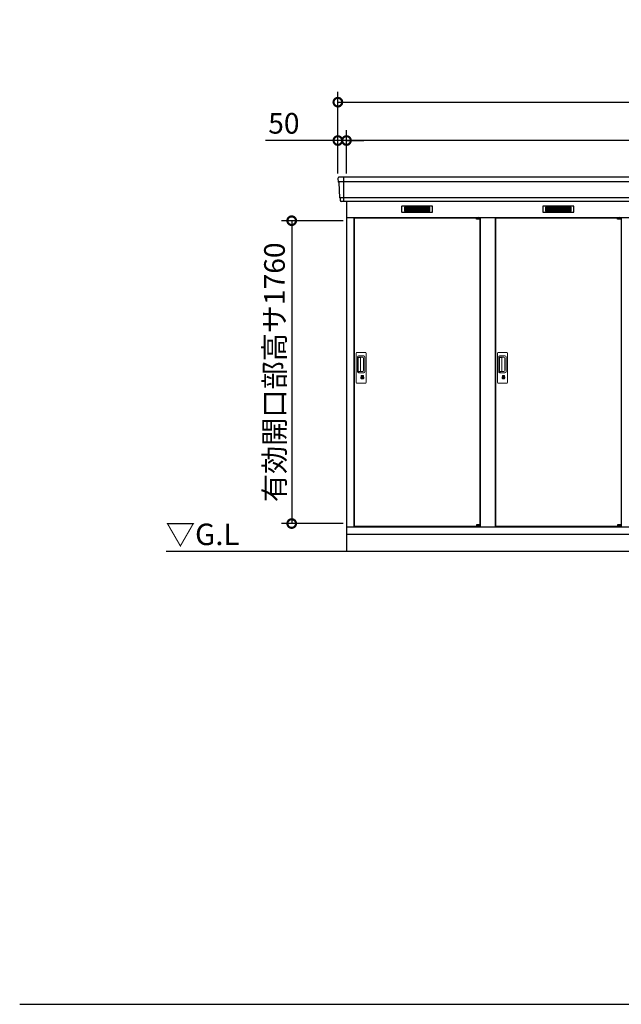
# Model space of a CAD drawing. Extents: x 140 to 16534, y 0 to 11410.
# Drawn here: x 140 to 3634, y 0 to 5723 of the extents above; entities that cross this region are included whole.
import ezdxf

# ---------------------------------------------------------------- set-up
doc = ezdxf.new("R2010")
doc.units = 0
doc.header["$LTSCALE"] = 20
doc.header["$PDMODE"] = 3
doc.header["$PDSIZE"] = 2
doc.layers.get('0').update_dxf_attribs({"linetype": 'CONTINUOUS'})
doc.layers.get('DEFPOINTS').update_dxf_attribs({"linetype": 'CONTINUOUS'})
for name, color, linetype in [('仕様書枠', 230, 'CONTINUOUS'), ('寸法', 4, 'CONTINUOUS'), ('細線', 5, 'CONTINUOUS'), ('部品1', 7, 'CONTINUOUS'), ('Ｇ．Ｌ', 30, 'CONTINUOUS')]:
    doc.layers.add(name, color=color, linetype=linetype)
doc.styles.add('STYLE1', font='isocp.shx', dxfattribs={"bigfont": 'bigfont.shx'})
doc.styles.add('STYLE2', font='MS PGothic.ttf')
doc.dimstyles.new('INABA_S40G', dxfattribs={"dimscale": 40, "dimtxt": 3, "dimasz": 2.5, "dimexe": 1.5, "dimexo": 0.5, "dimgap": 1, "dimtad": 3, "dimdec": 1, "dimdsep": 46, "dimtxsty": 'STYLE1', "dimblk1": 'DOTSMALL', "dimblk2": 'DOTSMALL', "dimsah": 1, "dimcen": 0, "dimclrt": 7, "dimadec": 0, "dimazin": 0, "dimtfac": 1, "dimtdec": 4, "dimtix": 1, "dimtmove": 0, "dimatfit": 3, "dimldrblk": 'DOTSMALL', "dimfxl": 1, "dimtolj": 1, "dimtzin": 0, "dimarcsym": 0})

# ---------------------------------------------------------------- blocks, each defined once
blk = doc.blocks.new('_DOTSMALL')
at = {"color": 0, "linetype": 'ByBlock', "ltscale": 50, "const_width": 0.5}
blk.add_lwpolyline([(-0.0625, 0, 1), (0.0625, 0, 1)], format="xyb", close=True, dxfattribs=at)
blk = doc.blocks.new('*D61')
at = {"layer": 'DEFPOINTS', "color": 0, "ltscale": 50}
for p in [(1987.7, 5020.3), (1987.7, 4807.7), (2037.7, 4807.7)]:
    blk.add_point(p, dxfattribs=at)
at = {"layer": '寸法', "color": 0, "lineweight": -2, "ltscale": 50}
for p, q in [((1987.7, 4827.7), (1987.7, 5080.3)), ((2037.7, 4827.7), (2037.7, 5080.3)), ((1987.7, 5020.3), (1568.2, 5020.3)), ((2037.7, 5020.3), (1987.7, 5020.3)), ((2037.7, 5020.3), (2137.7, 5020.3))]:
    blk.add_line(p, q, dxfattribs=at)
at = {"layer": '寸法', "color": 0, "lineweight": -2, "ltscale": 50, "xscale": 100, "yscale": 100, "zscale": 100}
blk.add_blockref('_DOTSMALL', (1987.7, 5020.3), dxfattribs=at)
at = {"layer": '寸法', "color": 0, "lineweight": -2, "ltscale": 50, "xscale": 100, "yscale": 100, "zscale": 100, "rotation": 180}
blk.add_blockref('_DOTSMALL', (2037.7, 5020.3), dxfattribs=at)
at = {"layer": '寸法', "color": 7, "ltscale": 50, "insert": (1674.2, 5120.3), "char_height": 120, "attachment_point": 5, "style": 'STYLE1'}
blk.add_mtext('\\A1;50', dxfattribs=at)
blk = doc.blocks.new('*D62')
at = {"layer": 'DEFPOINTS', "color": 0, "ltscale": 50}
for p in [(11107.7, 5243.2), (1987.7, 4807.7), (11107.7, 4807.7)]:
    blk.add_point(p, dxfattribs=at)
at = {"layer": '寸法', "color": 0, "lineweight": -2, "ltscale": 50}
for p, q in [((1987.7, 4827.7), (1987.7, 5303.2)), ((11107.7, 4827.7), (11107.7, 5303.2)), ((1987.7, 5243.2), (11107.7, 5243.2))]:
    blk.add_line(p, q, dxfattribs=at)
at = {"layer": '寸法', "color": 0, "lineweight": -2, "ltscale": 50, "xscale": 100, "yscale": 100, "zscale": 100, "rotation": 180}
blk.add_blockref('_DOTSMALL', (1987.7, 5243.2), dxfattribs=at)
at = {"layer": '寸法', "color": 0, "lineweight": -2, "ltscale": 50, "xscale": 100, "yscale": 100, "zscale": 100}
blk.add_blockref('_DOTSMALL', (11107.7, 5243.2), dxfattribs=at)
at = {"layer": '寸法', "color": 7, "ltscale": 50, "insert": (6547.7, 5343.2), "char_height": 120, "attachment_point": 5, "style": 'STYLE1'}
blk.add_mtext('\\A1;N x 820 +100', dxfattribs=at)
blk = doc.blocks.new('*D63')
at = {"layer": 'DEFPOINTS', "color": 0, "ltscale": 50}
for p in [(2037.7, 5020.3), (2037.7, 4807.7), (11057.7, 4807.7)]:
    blk.add_point(p, dxfattribs=at)
at = {"layer": '寸法', "color": 0, "lineweight": -2, "ltscale": 50}
for p, q in [((2037.7, 4827.7), (2037.7, 5080.3)), ((11057.7, 4827.7), (11057.7, 5080.3)), ((11057.7, 5020.3), (2037.7, 5020.3))]:
    blk.add_line(p, q, dxfattribs=at)
at = {"layer": '寸法', "color": 0, "lineweight": -2, "ltscale": 50, "xscale": 100, "yscale": 100, "zscale": 100, "rotation": 180}
blk.add_blockref('_DOTSMALL', (2037.7, 5020.3), dxfattribs=at)
at = {"layer": '寸法', "color": 0, "lineweight": -2, "ltscale": 50, "xscale": 100, "yscale": 100, "zscale": 100}
blk.add_blockref('_DOTSMALL', (11057.7, 5020.3), dxfattribs=at)
at = {"layer": '寸法', "color": 7, "ltscale": 50, "insert": (6547.7, 5120.3), "char_height": 120, "attachment_point": 5, "style": 'STYLE1'}
blk.add_mtext('\\A1;柱外寸法 N x 820', dxfattribs=at)
blk = doc.blocks.new('*D64')
at = {"layer": 'DEFPOINTS', "color": 0, "ltscale": 50}
for p in [(2037.7, 4554.2), (1719.6, 2794.2), (2037.7, 2794.2)]:
    blk.add_point(p, dxfattribs=at)
at = {"layer": '寸法', "color": 0, "lineweight": -2, "ltscale": 50}
for p, q in [((2017.7, 4554.2), (1659.6, 4554.2)), ((1719.6, 4554.2), (1719.6, 2794.2)), ((2017.7, 2794.2), (1659.6, 2794.2))]:
    blk.add_line(p, q, dxfattribs=at)
at = {"layer": '寸法', "color": 0, "lineweight": -2, "ltscale": 50, "xscale": 100, "yscale": 100, "zscale": 100}
for p, rotation in [((1719.6, 4554.2), 90), ((1719.6, 2794.2), 270)]:
    blk.add_blockref('_DOTSMALL', p, dxfattribs=dict(at, rotation=rotation))
at = {"layer": '寸法', "color": 7, "ltscale": 50, "insert": (1619.6, 3673.2), "char_height": 120, "attachment_point": 5, "rotation": 90, "style": 'STYLE1'}
blk.add_mtext('\\A1;有効開口部高サ1760', dxfattribs=at)

msp = doc.modelspace()

# ---------------------------------------------------------------- linework, layer by layer
at = {"layer": '仕様書枠', "ltscale": 50}
msp.add_line((140, 0), (16307.2, 0), dxfattribs=at)
at = {"layer": '細線', "ltscale": 50}
for p, q in [((2020.73, 4807.73), (2020.73, 4666.73)), ((7498.94, 4779.7), (1989.89, 4779.7)), ((7486.86, 4687.5), (1998.12, 4687.5)), ((2792.67, 4570.23), (2792.67, 4570.48)), ((2800.8, 4567.98), (2800.8, 4565.98)), ((2808.65, 4567.98), (2808.65, 4565.98)), ((3612.67, 4570.23), (3612.67, 4570.48)), ((3620.8, 4567.98), (3620.8, 4565.98)), ((3628.65, 4567.98), (3628.65, 4565.98)), ((2792.67, 2779.23), (2792.67, 2778.98)), ((2800.8, 2781.48), (2800.8, 2783.48)), ((2808.65, 2781.48), (2808.65, 2783.48)), ((3612.67, 2779.23), (3612.67, 2778.98)), ((3620.8, 2781.48), (3620.8, 2783.48)), ((3628.65, 2781.48), (3628.65, 2783.48))]:
    msp.add_line(p, q, dxfattribs=at)
at = {"layer": '細線'}
for p, q in [((2373.73, 4632.23), (2373.73, 4609.23)), ((2447.73, 4632.23), (2373.73, 4632.23)), ((2373.73, 4626.23), (2442.73, 4626.23)), ((2373.73, 4626.23), (2447.73, 4626.23)), ((2373.73, 4620.23), (2447.73, 4620.23)), ((2373.73, 4614.23), (2447.73, 4614.23)), ((2373.73, 4609.23), (2447.73, 4609.23)), ((2447.73, 4632.23), (2447.73, 4609.23)), ((2521.73, 4632.23), (2447.73, 4632.23)), ((2521.73, 4626.23), (2447.73, 4626.23)), ((2521.73, 4620.23), (2447.73, 4620.23)), ((2521.73, 4614.23), (2447.73, 4614.23)), ((2447.73, 4609.23), (2521.73, 4609.23)), ((2521.73, 4609.23), (2521.73, 4632.23)), ((3267.73, 4632.23), (3193.73, 4632.23)), ((3193.73, 4632.23), (3193.73, 4609.23)), ((3193.73, 4626.23), (3267.73, 4626.23)), ((3193.73, 4626.23), (3262.73, 4626.23)), ((3193.73, 4620.23), (3267.73, 4620.23)), ((3193.73, 4614.23), (3267.73, 4614.23)), ((3193.73, 4609.23), (3267.73, 4609.23)), ((3341.73, 4632.23), (3267.73, 4632.23)), ((3267.73, 4632.23), (3267.73, 4609.23)), ((3341.73, 4626.23), (3267.73, 4626.23)), ((3341.73, 4620.23), (3267.73, 4620.23)), ((3341.73, 4614.23), (3267.73, 4614.23)), ((3267.73, 4609.23), (3341.73, 4609.23)), ((3341.73, 4609.23), (3341.73, 4632.23))]:
    msp.add_line(p, q, dxfattribs=at)
at = {"layer": '細線', "ltscale": 0.2}
for p, q in [((2812.67, 4570.48), (2792.67, 4570.48)), ((2812.67, 4567.98), (2792.67, 4567.98)), ((2812.67, 4565.98), (2792.67, 4565.98)), ((2810.35, 4571.18), (2798.98, 4571.18)), ((3632.67, 4570.48), (3612.67, 4570.48)), ((3632.67, 4567.98), (3612.67, 4567.98)), ((3632.67, 4565.98), (3612.67, 4565.98)), ((3630.35, 4571.18), (3618.98, 4571.18)), ((2812.67, 2783.48), (2792.67, 2783.48)), ((2812.67, 2781.48), (2792.67, 2781.48)), ((2812.67, 2778.98), (2792.67, 2778.98)), ((2810.35, 2778.28), (2798.98, 2778.28)), ((3632.67, 2783.48), (3612.67, 2783.48)), ((3632.67, 2781.48), (3612.67, 2781.48)), ((3632.67, 2778.98), (3612.67, 2778.98)), ((3630.35, 2778.28), (3618.98, 2778.28))]:
    msp.add_line(p, q, dxfattribs=at)
at = {"layer": '細線', "ltscale": 0.1}
for p, q in [((2812.67, 4570.48), (2812.67, 4563.48)), ((3632.67, 4570.48), (3632.67, 4563.48)), ((2812.67, 2778.98), (2812.67, 2785.98)), ((3632.67, 2778.98), (3632.67, 2785.98))]:
    msp.add_line(p, q, dxfattribs=at)
at = {"layer": '細線', "linetype": 'Continuous', "lineweight": 15}
for p, q in [((2094.73, 3615.23), (2094.73, 3783.23)), ((2100.73, 3789.23), (2146.73, 3789.23)), ((2152.73, 3783.23), (2152.73, 3615.23)), ((2914.73, 3615.23), (2914.73, 3783.23)), ((2920.73, 3789.23), (2966.73, 3789.23)), ((2972.73, 3783.23), (2972.73, 3615.23)), ((2101.76, 3675.23), (2101.76, 3763.23)), ((2103.83, 3758.84), (2103.83, 3679.62)), ((2106.56, 3679.8), (2106.56, 3758.77)), ((2106.76, 3768.23), (2137.63, 3768.23)), ((2106.83, 3762.15), (2108.6, 3762.15)), ((2112.14, 3759.77), (2107.56, 3759.77)), ((2111.63, 3760.92), (2131.88, 3760.92)), ((2117.83, 3759.77), (2112.03, 3759.77)), ((2119.83, 3680.8), (2119.83, 3757.77)), ((2137.32, 3755.48), (2137.32, 3682.98)), ((2144.63, 3761.23), (2144.63, 3677.23)), ((2921.76, 3675.23), (2921.76, 3763.23)), ((2923.83, 3758.84), (2923.83, 3679.62)), ((2926.56, 3679.8), (2926.56, 3758.77)), ((2926.76, 3768.23), (2957.63, 3768.23)), ((2926.83, 3762.15), (2928.6, 3762.15)), ((2932.14, 3759.77), (2927.56, 3759.77)), ((2931.63, 3760.92), (2951.88, 3760.92)), ((2937.83, 3759.77), (2932.03, 3759.77)), ((2939.83, 3680.8), (2939.83, 3757.77)), ((2957.32, 3755.48), (2957.32, 3682.98)), ((2964.63, 3761.23), (2964.63, 3677.23)), ((2137.63, 3670.23), (2106.76, 3670.23)), ((2108.6, 3676.31), (2106.83, 3676.31)), ((2112.15, 3678.8), (2107.56, 3678.8)), ((2131.88, 3677.54), (2111.63, 3677.54)), ((2117.83, 3678.8), (2112.15, 3678.8)), ((2957.63, 3670.23), (2926.76, 3670.23)), ((2928.6, 3676.31), (2926.83, 3676.31)), ((2932.15, 3678.8), (2927.56, 3678.8)), ((2951.88, 3677.54), (2931.63, 3677.54)), ((2937.83, 3678.8), (2932.15, 3678.8)), ((2146.73, 3609.23), (2100.73, 3609.23)), ((2123.63, 3649.45), (2123.63, 3653.46)), ((2126.23, 3649.86), (2125.94, 3649.7)), ((2126.35, 3652.11), (2126.23, 3652.06)), ((2126.23, 3652.06), (2126.23, 3651.93)), ((2126.23, 3651.93), (2126.23, 3650.04)), ((2133.23, 3652.06), (2133.11, 3652.11)), ((2133.23, 3651.93), (2133.23, 3652.06)), ((2133.23, 3650.04), (2133.23, 3651.93)), ((2133.51, 3649.7), (2133.23, 3649.86)), ((2135.82, 3653.46), (2135.82, 3649.45)), ((2966.73, 3609.23), (2920.73, 3609.23)), ((2943.63, 3649.45), (2943.63, 3653.46)), ((2946.23, 3649.86), (2945.94, 3649.7)), ((2946.35, 3652.11), (2946.23, 3652.06)), ((2946.23, 3652.06), (2946.23, 3651.93)), ((2946.23, 3651.93), (2946.23, 3650.04)), ((2953.23, 3652.06), (2953.11, 3652.11)), ((2953.23, 3651.93), (2953.23, 3652.06)), ((2953.23, 3650.04), (2953.23, 3651.93)), ((2953.51, 3649.7), (2953.23, 3649.86)), ((2955.82, 3653.46), (2955.82, 3649.45))]:
    msp.add_line(p, q, dxfattribs=at)
at = {"layer": '細線', "linetype": 'Continuous', "lineweight": 15, "flags": 128}
for points in [[(2126.23, 3650.23), (2126.28, 3650.24), (2126.35, 3650.26)], [(2133.14, 3650.24), (2133.21, 3650.22), (2133.23, 3650.22)], [(2946.23, 3650.23), (2946.28, 3650.24), (2946.35, 3650.26)], [(2953.14, 3650.24), (2953.21, 3650.22), (2953.23, 3650.22)]]:
    msp.add_lwpolyline(points, dxfattribs=at)
at = {"layer": '細線', "ltscale": 50}
for points in [[(2130.99, 3638.4), (2128.47, 3638.4), (2128.47, 3648.06), (2130.99, 3648.06)], [(2950.99, 3638.4), (2948.47, 3638.4), (2948.47, 3648.06), (2950.99, 3648.06)]]:
    msp.add_lwpolyline(points, close=True, dxfattribs=at)
at = {"layer": '細線', "ltscale": 0.2}
for centre, radius, start, end in [((2799.67, 4570.45), 1, 106.60155, 180), ((2804.67, 4553.68), 18.5, 73.39845, 106.60155), ((2809.67, 4570.45), 1, 0, 73.39845), ((3619.67, 4570.45), 1, 106.60155, 180), ((3624.67, 4553.68), 18.5, 73.39845, 106.60155), ((3629.67, 4570.45), 1, 0, 73.39845), ((2799.67, 2779.01), 1, 180, 253.39845), ((2804.67, 2795.78), 18.5, 253.39845, 286.60155), ((2809.67, 2779.01), 1, 286.60155, 0), ((3619.67, 2779.01), 1, 180, 253.39845), ((3624.67, 2795.78), 18.5, 253.39845, 286.60155), ((3629.67, 2779.01), 1, 286.60155, 0)]:
    msp.add_arc(centre, radius, start, end, dxfattribs=at)
at = {"layer": '細線', "linetype": 'Continuous', "lineweight": 15}
for centre, radius, start, end in [((2100.73, 3783.23), 6, 90, 180), ((2146.73, 3783.23), 6, 0, 90), ((2920.73, 3783.23), 6, 90, 180), ((2966.73, 3783.23), 6, 0, 90), ((2106.76, 3763.23), 5, 90, 180), ((2107.56, 3758.77), 1, 90, 180), ((2117.83, 3757.77), 2, 0, 90), ((2130.55, 3754.15), 6.9, 11.12252, 78.87748), ((2137.63, 3761.23), 7, 0, 90), ((2926.76, 3763.23), 5, 90, 180), ((2927.56, 3758.77), 1, 90, 180), ((2937.83, 3757.77), 2, 0, 90), ((2950.55, 3754.15), 6.9, 11.12252, 78.87748), ((2957.63, 3761.23), 7, 0, 90), ((2106.76, 3675.23), 5, 180, 270), ((2107.56, 3679.8), 1, 180, 270), ((2117.83, 3680.78), 2, 262.81496, 0), ((2130.55, 3684.31), 6.9, 281.12286, 348.87714), ((2137.63, 3677.23), 7, 270, 0), ((2926.76, 3675.23), 5, 180, 270), ((2927.56, 3679.8), 1, 180, 270), ((2937.83, 3680.78), 2, 262.81496, 0), ((2950.55, 3684.31), 6.9, 281.12286, 348.87714), ((2957.63, 3677.23), 7, 270, 0), ((2100.73, 3615.23), 6, 180, 270), ((2129.73, 3643.23), 8.71, 134.43914, 45.56086), ((2129.73, 3643.23), 7.5, 120.30062, 59.69938), ((2129.73, 3643.23), 12.1, 60.77316, 119.22684), ((2129.73, 3643.23), 9.5, 69.15571, 110.84429), ((2129.73, 3643.23), 7.8, 64.04962, 115.64378), ((2146.73, 3615.23), 6, 270, 0), ((2920.73, 3615.23), 6, 180, 270), ((2949.73, 3643.23), 8.71, 134.43914, 45.56086), ((2949.73, 3643.23), 7.5, 120.30062, 59.69938), ((2949.73, 3643.23), 12.1, 60.77316, 119.22684), ((2949.73, 3643.23), 9.5, 69.15571, 110.84429), ((2949.73, 3643.23), 7.8, 64.04962, 115.64378), ((2966.73, 3615.23), 6, 270, 0)]:
    msp.add_arc(centre, radius, start, end, dxfattribs=at)
for centre, major_axis, ratio, start_param, end_param in [((2106.83, 3758.84), (0, -3.31), 0.9063078, 3.1415927, 4.712389), ((2106.83, 3759.77), (5.4, 0), 0.4663077, 0.4738889, 1.2359002), ((2926.83, 3758.84), (0, -3.31), 0.9063078, 3.1415927, 4.712389), ((2926.83, 3759.77), (5.4, 0), 0.4663077, 0.4738889, 1.2359002), ((2106.83, 3679.62), (0, -3.31), 0.9063078, 4.712389, 6.2831853), ((2106.83, 3678.69), (5.4, 0), 0.4663077, 5.0472851, 5.8092964), ((2926.83, 3679.62), (0, -3.31), 0.9063078, 4.712389, 6.2831853), ((2926.83, 3678.69), (5.4, 0), 0.4663077, 5.0472851, 5.8092964)]:
    msp.add_ellipse(centre, major_axis=major_axis, ratio=ratio, start_param=start_param, end_param=end_param, dxfattribs=at)
for points, knots in [([(2112.14, 3759.77), (2112.13, 3759.86), (2112.1, 3760.38), (2111.84, 3760.68), (2111.63, 3760.92)], [0, 0, 0, 0, 0.181742, 1, 1, 1, 1]), ([(2932.14, 3759.77), (2932.13, 3759.86), (2932.1, 3760.38), (2931.84, 3760.68), (2931.63, 3760.92)], [0, 0, 0, 0, 0.181742, 1, 1, 1, 1]), ([(2111.63, 3677.54), (2111.83, 3677.77), (2112.1, 3678.09), (2112.14, 3678.64), (2112.15, 3678.8)], [0, 0, 0, 0, 0.7237659, 1, 1, 1, 1]), ([(2931.63, 3677.54), (2931.83, 3677.77), (2932.1, 3678.09), (2932.14, 3678.64), (2932.15, 3678.8)], [0, 0, 0, 0, 0.7237659, 1, 1, 1, 1]), ([(2123.82, 3653.79), (2123.81, 3653.78), (2123.77, 3653.76), (2123.7, 3653.7), (2123.64, 3653.59), (2123.63, 3653.5), (2123.63, 3653.46)], [0, 0, 0, 0, 0.0781315, 0.3601777, 0.6812699, 1, 1, 1, 1]), ([(2126.23, 3650.04), (2126.23, 3649.99), (2126.23, 3649.93), (2126.23, 3649.87), (2126.23, 3649.86)], [0, 0, 0, 0, 0.8663704, 1, 1, 1, 1]), ([(2133.23, 3649.86), (2133.23, 3649.91), (2133.23, 3649.97), (2133.23, 3650.03), (2133.23, 3650.04)], [0, 0, 0, 0, 0.8651189, 1, 1, 1, 1]), ([(2135.82, 3653.46), (2135.82, 3653.47), (2135.82, 3653.52), (2135.8, 3653.61), (2135.74, 3653.72), (2135.67, 3653.76), (2135.63, 3653.79)], [0, 0, 0, 0, 0.0779029, 0.3600684, 0.6812327, 1, 1, 1, 1]), ([(2943.82, 3653.79), (2943.81, 3653.78), (2943.77, 3653.76), (2943.7, 3653.7), (2943.64, 3653.59), (2943.63, 3653.5), (2943.63, 3653.46)], [0, 0, 0, 0, 0.0781315, 0.3601777, 0.6812699, 1, 1, 1, 1]), ([(2946.23, 3650.04), (2946.23, 3649.99), (2946.23, 3649.93), (2946.23, 3649.87), (2946.23, 3649.86)], [0, 0, 0, 0, 0.8663704, 1, 1, 1, 1]), ([(2953.23, 3649.86), (2953.23, 3649.91), (2953.23, 3649.97), (2953.23, 3650.03), (2953.23, 3650.04)], [0, 0, 0, 0, 0.8651189, 1, 1, 1, 1]), ([(2955.82, 3653.46), (2955.82, 3653.47), (2955.82, 3653.52), (2955.8, 3653.61), (2955.74, 3653.72), (2955.67, 3653.76), (2955.63, 3653.79)], [0, 0, 0, 0, 0.0779029, 0.3600684, 0.6812327, 1, 1, 1, 1])]:
    msp.add_open_spline(points, degree=3, knots=knots, dxfattribs=at)
at = {"layer": '部品1', "ltscale": 50}
for p, q in [((7502.62, 4807.73), (1995.14, 4807.73)), ((7484.14, 4666.73), (2008.35, 4666.73)), ((2792.67, 4563.48), (2792.67, 4570.23)), ((3612.67, 4563.48), (3612.67, 4570.23)), ((2792.67, 2785.98), (2792.67, 2779.23)), ((3612.67, 2785.98), (3612.67, 2779.23))]:
    msp.add_line(p, q, dxfattribs=at)
at = {"layer": '部品1'}
for p, q in [((1988.15, 4800.33), (1989.28, 4780.36)), ((1992.48, 4776.9), (1997.52, 4688.16)), ((2000.72, 4684.7), (2001.36, 4673.33)), ((2037.73, 4666.73), (2037.73, 2632.73)), ((2037.73, 4572.73), (7471.82, 4572.73)), ((2080.73, 4572.73), (2080.73, 2775.73)), ((2082.73, 4570.23), (2792.67, 4570.23)), ((2082.73, 4570.23), (2082.73, 2779.23)), ((2812.67, 4570.23), (2812.73, 4570.23)), ((2812.73, 4570.23), (2812.73, 2779.23)), ((2814.73, 4572.73), (2814.73, 2775.73)), ((2900.73, 4572.73), (2900.73, 2775.73)), ((2902.73, 4570.23), (3612.67, 4570.23)), ((2902.73, 4570.23), (2902.73, 2779.23)), ((3632.67, 4570.23), (3632.73, 4570.23)), ((3632.67, 4570.23), (3632.73, 4570.23)), ((3632.73, 4570.23), (3632.73, 2779.23)), ((2037.73, 2775.73), (7236.37, 2775.73)), ((2082.73, 2779.23), (2792.67, 2779.23)), ((2812.67, 2779.23), (2812.73, 2779.23)), ((2812.67, 2779.23), (2812.73, 2779.23)), ((2902.73, 2779.23), (3612.67, 2779.23)), ((3632.67, 2779.23), (3632.73, 2779.23)), ((3632.67, 2779.23), (3632.73, 2779.23)), ((3632.67, 2779.23), (3632.73, 2779.23)), ((2037.73, 2732.73), (7230.73, 2732.73))]:
    msp.add_line(p, q, dxfattribs=at)
at = {"layer": '部品1', "ltscale": 0.01}
for p, q in [((2357.73, 4636.73), (2357.73, 4605.23)), ((2535.73, 4638.73), (2359.73, 4638.73)), ((2537.73, 4605.23), (2537.73, 4636.73)), ((3177.73, 4636.73), (3177.73, 4605.23)), ((3355.73, 4638.73), (3179.73, 4638.73)), ((3357.73, 4605.23), (3357.73, 4636.73)), ((2359.73, 4603.23), (2535.73, 4603.23)), ((3179.73, 4603.23), (3355.73, 4603.23))]:
    msp.add_line(p, q, dxfattribs=at)
at = {"layer": '部品1', "ltscale": 0.2}
for p, q in [((2812.67, 4563.48), (2792.67, 4563.48)), ((3632.67, 4563.48), (3612.67, 4563.48)), ((2812.67, 2785.98), (2792.67, 2785.98)), ((3632.67, 2785.98), (3612.67, 2785.98))]:
    msp.add_line(p, q, dxfattribs=at)
at = {"layer": '部品1'}
for centre, start, end in [((1995.14, 4800.73), 90, 183.24734), ((2008.35, 4673.73), 183.24734, 270)]:
    msp.add_arc(centre, 7, start, end, dxfattribs=at)
at = {"layer": '部品1', "ltscale": 50}
for centre, radius, start, end in [((1989.98, 4780.4), 0.7, 183.24734, 262.34187), ((1989.49, 4776.73), 3, 3.24734, 82.34187), ((1998.22, 4688.2), 0.7, 183.24734, 262.34187), ((1997.72, 4684.53), 3, 3.24734, 82.34187)]:
    msp.add_arc(centre, radius, start, end, dxfattribs=at)
at = {"layer": '部品1', "ltscale": 0.01}
for centre, start, end in [((2359.73, 4636.73), 90, 180), ((2535.73, 4636.73), 0, 90), ((3179.73, 4636.73), 90, 180), ((3355.73, 4636.73), 0, 90), ((2359.73, 4605.23), 180, 270), ((2535.73, 4605.23), 270, 0), ((3179.73, 4605.23), 180, 270), ((3355.73, 4605.23), 270, 0)]:
    msp.add_arc(centre, 2, start, end, dxfattribs=at)
at = {"layer": 'Ｇ．Ｌ'}
msp.add_line((991.11, 2632.73), (7217.63, 2632.73), dxfattribs=at)

# ---------------------------------------------------------------- texts
at = {"layer": '部品1', "style": 'STYLE2'}
msp.add_text('▽G.L', height=125, dxfattribs=at).set_placement((987.83, 2668.84))

# ---------------------------------------------------------------- dimensions: what is measured, and where the dimension line sits
at = {"layer": '寸法', "ltscale": 50}
for base, p1, p2, text, picture, middle in [((11107.73, 5243.23), (1987.73, 4807.73), (11107.73, 4807.73), 'N x 820 +100', '*D62', (6547.73, 5243.23)), ((2037.73, 5020.27), (11057.73, 4807.73), (2037.73, 4807.73), '柱外寸法 N x 820', '*D63', (6547.73, 5020.27))]:
    dim = msp.add_linear_dim(base=base, p1=p1, p2=p2, text=text, dimstyle='INABA_S40G', dxfattribs=at)
    dim.commit()
    dim.dimension.update_dxf_attribs({"geometry": picture, "text_midpoint": middle, "dimtype": 160})
dim = msp.add_linear_dim(base=(1987.73, 5020.27), p1=(2037.73, 4807.73), p2=(1987.73, 4807.73), dimstyle='INABA_S40G', dxfattribs=at)
dim.commit()
dim.dimension.update_dxf_attribs({"geometry": '*D61', "text_midpoint": (1674.24, 5020.27), "dimtype": 160})
at = {"layer": '寸法'}
dim = msp.add_linear_dim(base=(1719.62, 2794.23), p1=(2037.73, 4554.23), p2=(2037.73, 2794.23), angle=90, text='有効開口部高サ<>', dimstyle='INABA_S40G', dxfattribs=at)
dim.commit()
dim.dimension.update_dxf_attribs({"geometry": '*D64', "text_midpoint": (1719.62, 3673.23), "dimtype": 160})

doc.saveas('drawing.dxf')
